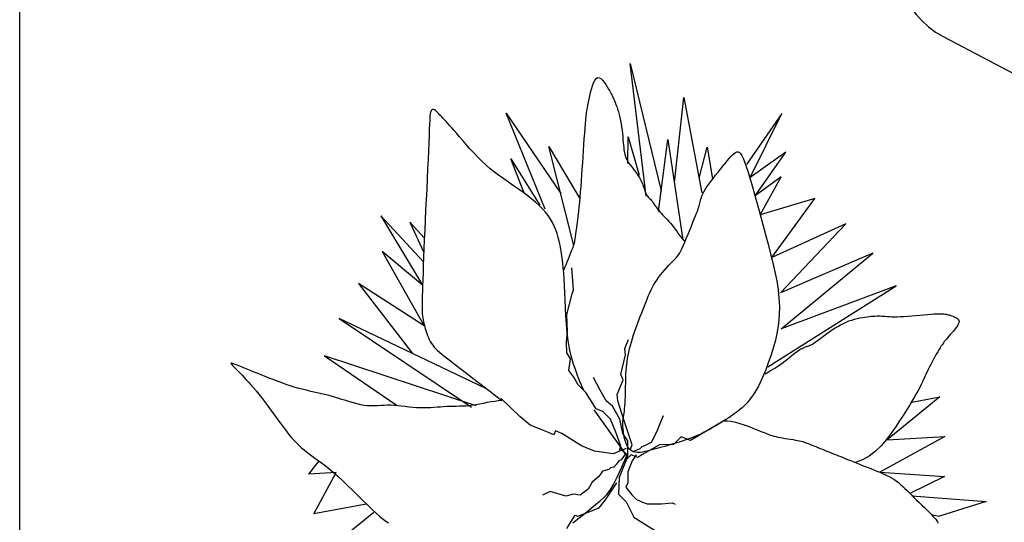
# Model space of a CAD drawing. Units: inches. Extents: x 314 to 1667, y -527 to 315.
# Drawn here: x 604 to 605, y -84 to -83 of the extents above; entities that cross this region are included whole.
import ezdxf

# ---------------------------------------------------------------- set-up
doc = ezdxf.new("R2010")
doc.units = ezdxf.units.IN
doc.header["$LTSCALE"] = 0.5
doc.header["$MEASUREMENT"] = 0

msp = doc.modelspace()

# ---------------------------------------------------------------- linework, layer by layer
msp.add_line((604.35563, -83.94327), (604.35563, -76.94327))
at = {"color": 4}
msp.add_line((604.88027, -83.37825), (605.12787, -83.509), dxfattribs=at)
at = {"color": 3}
for p, q in [((604.71139, -83.46892), (604.70242, -83.39344)), ((604.70242, -83.39344), (604.72003, -83.4659)), ((604.68098, -83.40616), (604.6816, -83.40448)), ((604.6816, -83.40448), (604.68229, -83.40309)), ((604.68229, -83.40309), (604.68305, -83.40208)), ((604.68305, -83.40208), (604.68387, -83.40155)), ((604.68387, -83.40155), (604.68476, -83.40157)), ((604.68476, -83.40157), (604.68569, -83.40207)), ((604.68569, -83.40207), (604.68665, -83.40293)), ((604.68665, -83.40293), (604.68759, -83.40406)), ((604.68759, -83.40406), (604.6885, -83.40535)), ((604.6885, -83.40535), (604.68935, -83.40669)), ((604.67945, -83.41196), (604.67991, -83.41)), ((604.67991, -83.41), (604.68041, -83.40803)), ((604.68041, -83.40803), (604.68098, -83.40616)), ((604.68935, -83.40669), (604.69011, -83.40799)), ((604.69011, -83.40799), (604.69075, -83.40913)), ((604.69075, -83.40913), (604.69125, -83.41004)), ((604.69125, -83.41004), (604.69164, -83.41075)), ((604.69164, -83.41075), (604.69195, -83.41131)), ((604.69195, -83.41131), (604.69219, -83.41177)), ((604.67838, -83.41711), (604.67869, -83.41553)), ((604.67869, -83.41553), (604.67905, -83.41383)), ((604.67905, -83.41383), (604.67945, -83.41196)), ((604.69219, -83.41177), (604.6924, -83.4122)), ((604.6924, -83.4122), (604.6926, -83.41264)), ((604.6926, -83.41264), (604.69282, -83.41315)), ((604.69282, -83.41315), (604.6931, -83.41379)), ((604.6931, -83.41379), (604.69344, -83.4146)), ((604.69344, -83.4146), (604.69384, -83.41557)), ((604.69384, -83.41557), (604.69429, -83.4167)), ((604.69429, -83.4167), (604.69476, -83.41796)), ((604.72751, -83.46109), (604.73282, -83.41284)), ((604.73282, -83.41284), (604.7431, -83.46701)), ((604.58888, -83.42194), (604.58867, -83.42352)), ((604.58916, -83.42078), (604.58888, -83.42194)), ((604.58953, -83.42003), (604.58916, -83.42078)), ((604.59, -83.41966), (604.58953, -83.42003)), ((604.59057, -83.41962), (604.59, -83.41966)), ((604.59121, -83.41988), (604.59057, -83.41962)), ((604.59193, -83.42037), (604.59121, -83.41988)), ((604.59269, -83.42105), (604.59193, -83.42037)), ((604.5935, -83.42186), (604.59269, -83.42105)), ((604.59433, -83.42275), (604.5935, -83.42186)), ((604.63194, -83.42163), (604.66294, -83.46741)), ((604.65402, -83.47628), (604.63194, -83.42163)), ((604.6774, -83.4235), (604.67762, -83.42175)), ((604.67762, -83.42175), (604.67785, -83.42015)), ((604.67785, -83.42015), (604.6781, -83.41862)), ((604.6781, -83.41862), (604.67838, -83.41711)), ((604.69476, -83.41796), (604.69525, -83.41935)), ((604.69525, -83.41935), (604.69573, -83.42086)), ((604.69573, -83.42086), (604.69618, -83.42246)), ((604.69618, -83.42246), (604.6966, -83.42415)), ((604.78856, -83.4219), (604.76848, -83.45087)), ((604.77049, -83.4582), (604.78856, -83.4219)), ((604.58839, -83.42805), (604.58828, -83.43103)), ((604.58852, -83.42555), (604.58839, -83.42805)), ((604.58867, -83.42352), (604.58852, -83.42555)), ((604.59518, -83.42368), (604.59433, -83.42275)), ((604.59603, -83.42461), (604.59518, -83.42368)), ((604.59689, -83.42555), (604.59603, -83.42461)), ((604.59781, -83.42653), (604.59689, -83.42555)), ((604.59879, -83.4276), (604.59781, -83.42653)), ((604.59986, -83.42878), (604.59879, -83.4276)), ((604.67678, -83.43028), (604.67699, -83.42771)), ((604.67699, -83.42771), (604.67719, -83.42546)), ((604.67719, -83.42546), (604.6774, -83.4235)), ((604.6966, -83.42415), (604.69696, -83.42591)), ((604.69696, -83.42591), (604.69728, -83.42772)), ((604.69728, -83.42772), (604.69755, -83.42955)), ((604.58828, -83.43103), (604.58816, -83.43451)), ((604.60105, -83.4301), (604.59986, -83.42878)), ((604.60237, -83.43159), (604.60105, -83.4301)), ((604.60386, -83.43329), (604.60237, -83.43159)), ((604.60552, -83.43521), (604.60386, -83.43329)), ((604.67635, -83.43626), (604.67657, -83.43315)), ((604.67657, -83.43315), (604.67678, -83.43028)), ((604.69755, -83.42955), (604.69778, -83.43139)), ((604.69778, -83.43139), (604.69798, -83.43321)), ((604.69798, -83.43321), (604.69815, -83.43499)), ((604.58801, -83.43852), (604.58783, -83.44304)), ((604.58816, -83.43451), (604.58801, -83.43852)), ((604.60735, -83.43732), (604.60552, -83.43521)), ((604.60931, -83.43957), (604.60735, -83.43732)), ((604.67613, -83.43955), (604.67635, -83.43626)), ((604.69815, -83.43499), (604.6983, -83.4367)), ((604.6983, -83.4367), (604.69843, -83.43832)), ((604.69843, -83.43832), (604.69856, -83.43983)), ((604.70112, -83.45035), (604.70117, -83.43513)), ((604.70117, -83.43513), (604.70752, -83.45685)), ((604.71851, -83.47762), (604.72384, -83.43664)), ((604.72384, -83.43664), (604.7324, -83.49365)), ((604.58783, -83.44304), (604.58761, -83.44802)), ((604.6114, -83.44191), (604.60931, -83.43957)), ((604.61358, -83.44429), (604.6114, -83.44191)), ((604.61585, -83.44666), (604.61358, -83.44429)), ((604.65617, -83.44064), (604.67395, -83.47045)), ((604.67038, -83.49686), (604.65617, -83.44064)), ((604.67567, -83.44646), (604.6759, -83.44297)), ((604.6759, -83.44297), (604.67613, -83.43955)), ((604.69856, -83.43983), (604.6987, -83.44125)), ((604.6987, -83.44125), (604.69887, -83.44259)), ((604.69887, -83.44259), (604.69908, -83.44387)), ((604.69908, -83.44387), (604.69936, -83.44509)), ((604.74152, -83.45867), (604.74613, -83.44098)), ((604.74613, -83.44098), (604.74925, -83.45897)), ((604.76055, -83.44538), (604.76145, -83.44459)), ((604.76145, -83.44459), (604.76228, -83.44403)), ((604.76228, -83.44403), (604.76305, -83.44372)), ((604.76305, -83.44372), (604.76377, -83.44368)), ((604.76377, -83.44368), (604.76445, -83.44397)), ((604.76445, -83.44397), (604.76513, -83.44463)), ((604.76513, -83.44463), (604.76582, -83.4457)), ((604.7908, -83.4439), (604.77049, -83.4582)), ((604.77338, -83.46874), (604.7908, -83.4439)), ((604.58761, -83.44802), (604.58736, -83.45336)), ((604.61817, -83.44897), (604.61585, -83.44666)), ((604.62052, -83.45117), (604.61817, -83.44897)), ((604.64201, -83.46664), (604.63454, -83.44758)), ((604.63454, -83.44758), (604.65104, -83.47389)), ((604.67521, -83.45343), (604.67544, -83.44996)), ((604.67544, -83.44996), (604.67567, -83.44646)), ((604.69936, -83.44509), (604.69973, -83.44629)), ((604.69973, -83.44629), (604.7002, -83.44747)), ((604.7002, -83.44747), (604.70079, -83.44865)), ((604.70079, -83.44865), (604.70152, -83.44984)), ((604.70152, -83.44984), (604.70236, -83.45105)), ((604.755, -83.45187), (604.75626, -83.45031)), ((604.75626, -83.45031), (604.75744, -83.44885)), ((604.75744, -83.44885), (604.75855, -83.44753)), ((604.75855, -83.44753), (604.75958, -83.44636)), ((604.75958, -83.44636), (604.76055, -83.44538)), ((604.76582, -83.4457), (604.76656, -83.44725)), ((604.76656, -83.44725), (604.76738, -83.44932)), ((604.76738, -83.44932), (604.76829, -83.45196)), ((604.58736, -83.45336), (604.58709, -83.45898)), ((604.62289, -83.45323), (604.62052, -83.45117)), ((604.62528, -83.45515), (604.62289, -83.45323)), ((604.62767, -83.45696), (604.62528, -83.45515)), ((604.67497, -83.45681), (604.67521, -83.45343)), ((604.70236, -83.45105), (604.70327, -83.45227)), ((604.70327, -83.45227), (604.70423, -83.45351)), ((604.70423, -83.45351), (604.70519, -83.45475)), ((604.70519, -83.45475), (604.70613, -83.456)), ((604.70613, -83.456), (604.70701, -83.45727)), ((604.75091, -83.45697), (604.7523, -83.45524)), ((604.7523, -83.45524), (604.75367, -83.45353)), ((604.75367, -83.45353), (604.755, -83.45187)), ((604.76829, -83.45196), (604.76933, -83.45522)), ((604.76933, -83.45522), (604.77051, -83.45912)), ((604.58709, -83.45898), (604.5868, -83.46478)), ((604.63006, -83.45869), (604.62767, -83.45696)), ((604.63245, -83.46037), (604.63006, -83.45869)), ((604.63483, -83.462), (604.63245, -83.46037)), ((604.67449, -83.46327), (604.67473, -83.46009)), ((604.67473, -83.46009), (604.67497, -83.45681)), ((604.70701, -83.45727), (604.70781, -83.45853)), ((604.70781, -83.45853), (604.70848, -83.4598)), ((604.70848, -83.4598), (604.70906, -83.46106)), ((604.70906, -83.46106), (604.70954, -83.46228)), ((604.74702, -83.46207), (604.74823, -83.46042)), ((604.74823, -83.46042), (604.74954, -83.45871)), ((604.74954, -83.45871), (604.75091, -83.45697)), ((604.77051, -83.45912), (604.77182, -83.46358)), ((604.78823, -83.45783), (604.77338, -83.46874)), ((604.77629, -83.47934), (604.78823, -83.45783)), ((604.5868, -83.46478), (604.58651, -83.47067)), ((604.63721, -83.46364), (604.63483, -83.462)), ((604.63957, -83.46528), (604.63721, -83.46364)), ((604.64191, -83.46697), (604.63957, -83.46528)), ((604.64421, -83.4687), (604.64191, -83.46697)), ((604.67399, -83.46932), (604.67424, -83.46635)), ((604.67424, -83.46635), (604.67449, -83.46327)), ((604.70954, -83.46228), (604.70995, -83.46345)), ((604.70995, -83.46345), (604.71031, -83.46456)), ((604.71031, -83.46456), (604.71063, -83.46557)), ((604.71063, -83.46557), (604.71093, -83.46648)), ((604.71093, -83.46648), (604.71124, -83.46727)), ((604.74363, -83.46757), (604.74423, -83.46639)), ((604.74423, -83.46639), (604.74498, -83.46508)), ((604.74498, -83.46508), (604.74592, -83.46363)), ((604.74592, -83.46363), (604.74702, -83.46207)), ((604.77182, -83.46358), (604.77322, -83.46849)), ((604.58651, -83.47067), (604.58623, -83.47657)), ((604.64645, -83.47047), (604.64421, -83.4687)), ((604.6486, -83.47227), (604.64645, -83.47047)), ((604.65063, -83.47411), (604.6486, -83.47227)), ((604.67346, -83.47495), (604.67373, -83.47219)), ((604.67373, -83.47219), (604.67399, -83.46932)), ((604.71124, -83.46727), (604.71155, -83.46792)), ((604.71155, -83.46792), (604.71189, -83.46847)), ((604.71189, -83.46847), (604.71224, -83.46893)), ((604.71224, -83.46893), (604.71261, -83.46934)), ((604.71261, -83.46934), (604.713, -83.46973)), ((604.713, -83.46973), (604.71342, -83.47014)), ((604.71342, -83.47014), (604.71386, -83.47058)), ((604.71386, -83.47058), (604.71432, -83.47111)), ((604.71432, -83.47111), (604.71481, -83.47173)), ((604.71481, -83.47173), (604.71533, -83.47243)), ((604.71533, -83.47243), (604.71588, -83.47322)), ((604.74201, -83.47289), (604.74219, -83.47213)), ((604.74219, -83.47213), (604.74237, -83.47134)), ((604.74237, -83.47134), (604.74257, -83.4705)), ((604.74257, -83.4705), (604.74283, -83.46961)), ((604.74283, -83.46961), (604.74318, -83.46863)), ((604.74318, -83.46863), (604.74363, -83.46757)), ((604.77322, -83.46849), (604.7747, -83.47376)), ((604.80736, -83.47007), (604.77629, -83.47934)), ((604.78281, -83.50359), (604.80736, -83.47007)), ((604.58623, -83.47657), (604.58596, -83.48239)), ((604.65253, -83.47599), (604.65063, -83.47411)), ((604.65426, -83.4779), (604.65253, -83.47599)), ((604.65581, -83.47985), (604.65426, -83.4779)), ((604.6729, -83.48014), (604.67318, -83.4776)), ((604.67318, -83.4776), (604.67346, -83.47495)), ((604.71588, -83.47322), (604.71646, -83.47406)), ((604.71646, -83.47406), (604.71708, -83.47494)), ((604.71708, -83.47494), (604.71774, -83.47585)), ((604.71774, -83.47585), (604.71845, -83.47677)), ((604.71845, -83.47677), (604.7192, -83.47768)), ((604.7192, -83.47768), (604.71999, -83.47858)), ((604.74006, -83.47855), (604.74055, -83.4773)), ((604.74055, -83.4773), (604.74096, -83.47622)), ((604.74096, -83.47622), (604.7413, -83.47528)), ((604.7413, -83.47528), (604.74158, -83.47443)), ((604.74158, -83.47443), (604.74181, -83.47365)), ((604.74181, -83.47365), (604.74201, -83.47289)), ((604.7747, -83.47376), (604.77621, -83.47926)), ((604.58495, -83.5061), (604.56069, -83.48006)), ((604.56069, -83.48006), (604.58447, -83.51929)), ((604.58544, -83.49256), (604.57717, -83.48369)), ((604.57717, -83.48369), (604.58514, -83.50084)), ((604.58596, -83.48239), (604.58571, -83.48804)), ((604.65716, -83.48182), (604.65581, -83.47985)), ((604.65832, -83.48383), (604.65716, -83.48182)), ((604.65931, -83.48588), (604.65832, -83.48383)), ((604.67233, -83.4848), (604.67261, -83.48254)), ((604.67261, -83.48254), (604.6729, -83.48014)), ((604.71999, -83.47858), (604.72083, -83.47947)), ((604.72083, -83.47947), (604.7217, -83.48036)), ((604.7217, -83.48036), (604.7226, -83.48127)), ((604.7226, -83.48127), (604.72352, -83.48221)), ((604.72352, -83.48221), (604.72444, -83.4832)), ((604.72444, -83.4832), (604.72537, -83.48425)), ((604.73714, -83.48585), (604.73801, -83.48368)), ((604.73801, -83.48368), (604.7388, -83.48171)), ((604.7388, -83.48171), (604.73948, -83.48001)), ((604.73948, -83.48001), (604.74006, -83.47855)), ((604.77621, -83.47926), (604.77774, -83.48489)), ((604.58571, -83.48804), (604.58547, -83.49348)), ((604.66016, -83.48796), (604.65931, -83.48588)), ((604.66088, -83.49009), (604.66016, -83.48796)), ((604.67155, -83.49046), (604.67179, -83.48877)), ((604.67179, -83.48877), (604.67205, -83.48688)), ((604.67205, -83.48688), (604.67233, -83.4848)), ((604.72537, -83.48425), (604.7263, -83.48536)), ((604.7263, -83.48536), (604.72721, -83.48655)), ((604.72721, -83.48655), (604.72811, -83.48779)), ((604.72811, -83.48779), (604.72901, -83.48906)), ((604.72901, -83.48906), (604.72991, -83.49032)), ((604.73525, -83.49048), (604.73621, -83.48814)), ((604.73621, -83.48814), (604.73714, -83.48585)), ((604.77774, -83.48489), (604.77926, -83.49055)), ((604.82481, -83.48462), (604.78281, -83.50359)), ((604.78783, -83.5237), (604.82481, -83.48462)), ((604.58547, -83.49348), (604.58526, -83.49868)), ((604.66151, -83.49226), (604.66088, -83.49009)), ((604.66205, -83.49447), (604.66151, -83.49226)), ((604.66254, -83.49674), (604.66205, -83.49447)), ((604.67078, -83.49543), (604.6709, -83.49481)), ((604.6709, -83.49481), (604.67102, -83.49407)), ((604.67102, -83.49407), (604.67116, -83.49311)), ((604.67116, -83.49311), (604.67134, -83.49191)), ((604.67134, -83.49191), (604.67155, -83.49046)), ((604.72991, -83.49032), (604.73081, -83.49155)), ((604.73081, -83.49155), (604.73172, -83.49272)), ((604.73172, -83.49272), (604.73264, -83.4938)), ((604.73247, -83.497), (604.73335, -83.49499)), ((604.73264, -83.4938), (604.73358, -83.49475)), ((604.73335, -83.49499), (604.73429, -83.49279)), ((604.73429, -83.49279), (604.73525, -83.49048)), ((604.77926, -83.49055), (604.78074, -83.49613)), ((604.56156, -83.50019), (604.58545, -83.54239)), ((604.58447, -83.51929), (604.56156, -83.50019)), ((604.58526, -83.49868), (604.58506, -83.50361)), ((604.66298, -83.49906), (604.66254, -83.49674)), ((604.66339, -83.50146), (604.66298, -83.49906)), ((604.66859, -83.50133), (604.66915, -83.49995)), ((604.66915, -83.49995), (604.66961, -83.49878)), ((604.66961, -83.49878), (604.66999, -83.49785)), ((604.66999, -83.49785), (604.67027, -83.49712)), ((604.67027, -83.49712), (604.67048, -83.49651)), ((604.67048, -83.49651), (604.67065, -83.49597)), ((604.67065, -83.49597), (604.67078, -83.49543)), ((604.73032, -83.50134), (604.73095, -83.50019)), ((604.73095, -83.50019), (604.73166, -83.49876)), ((604.73166, -83.49876), (604.73247, -83.497)), ((604.78074, -83.49613), (604.78215, -83.50153)), ((604.58506, -83.50361), (604.58489, -83.50822)), ((604.66376, -83.50399), (604.66339, -83.50146)), ((604.6641, -83.50667), (604.66376, -83.50399)), ((604.666, -83.50781), (604.66666, -83.50616)), ((604.66666, -83.50616), (604.66733, -83.50449)), ((604.66733, -83.50449), (604.66798, -83.50286)), ((604.66798, -83.50286), (604.66859, -83.50133)), ((604.72545, -83.50694), (604.7264, -83.50597)), ((604.7264, -83.50597), (604.72723, -83.50515)), ((604.72723, -83.50515), (604.72794, -83.50444)), ((604.72794, -83.50444), (604.72858, -83.50377)), ((604.72858, -83.50377), (604.72916, -83.50307)), ((604.72916, -83.50307), (604.72974, -83.50228)), ((604.72974, -83.50228), (604.73032, -83.50134)), ((604.78215, -83.50153), (604.78346, -83.50678)), ((604.84029, -83.50123), (604.78783, -83.5237)), ((604.78808, -83.5441), (604.84029, -83.50123)), ((604.58489, -83.50822), (604.58473, -83.51248)), ((604.6644, -83.50955), (604.6641, -83.50667)), ((604.66467, -83.51265), (604.6644, -83.50955)), ((604.66479, -83.51084), (604.66537, -83.50939)), ((604.66537, -83.50939), (604.666, -83.50781)), ((604.67028, -83.52205), (604.66924, -83.50949)), ((604.72086, -83.51201), (604.72206, -83.51061)), ((604.72206, -83.51061), (604.72325, -83.50928)), ((604.72325, -83.50928), (604.72439, -83.50805)), ((604.72439, -83.50805), (604.72545, -83.50694)), ((604.78346, -83.50678), (604.78462, -83.51188)), ((604.78462, -83.51188), (604.78561, -83.51688)), ((604.58459, -83.51636), (604.58446, -83.51982)), ((604.58473, -83.51248), (604.58459, -83.51636)), ((604.6649, -83.51601), (604.66467, -83.51265)), ((604.66509, -83.51967), (604.6649, -83.51601)), ((604.71652, -83.51794), (604.71747, -83.51645)), ((604.71747, -83.51645), (604.71854, -83.51496)), ((604.71854, -83.51496), (604.71967, -83.51347)), ((604.71967, -83.51347), (604.72086, -83.51201)), ((604.78561, -83.51688), (604.78638, -83.52178)), ((604.54814, -83.51851), (604.5788, -83.55818)), ((604.58545, -83.54239), (604.54814, -83.51851)), ((604.58436, -83.52284), (604.58427, -83.52546)), ((604.58446, -83.51982), (604.58436, -83.52284)), ((604.66526, -83.52364), (604.66509, -83.51967)), ((604.66938, -83.52429), (604.67028, -83.52205)), ((604.7134, -83.52402), (604.71411, -83.52245)), ((604.71411, -83.52245), (604.71485, -83.52092)), ((604.71485, -83.52092), (604.71565, -83.51942)), ((604.71565, -83.51942), (604.71652, -83.51794)), ((604.7805, -83.56565), (604.85358, -83.51966)), ((604.78638, -83.52178), (604.78691, -83.52663)), ((604.85358, -83.51966), (604.78808, -83.5441)), ((604.58421, -83.52773), (604.58417, -83.52969)), ((604.58427, -83.52546), (604.58421, -83.52773)), ((604.66542, -83.52788), (604.66526, -83.52364)), ((604.66561, -83.53232), (604.66542, -83.52788)), ((604.66639, -83.53611), (604.66938, -83.52429)), ((604.71129, -83.52914), (604.71201, -83.52735)), ((604.71201, -83.52735), (604.71271, -83.52565)), ((604.71271, -83.52565), (604.7134, -83.52402)), ((604.78691, -83.52663), (604.78714, -83.53144)), ((604.58417, -83.52969), (604.58415, -83.5314)), ((604.58415, -83.5314), (604.58417, -83.53291)), ((604.58417, -83.53291), (604.58422, -83.53427)), ((604.58422, -83.53427), (604.5843, -83.53553)), ((604.66586, -83.5369), (604.66561, -83.53232)), ((604.70895, -83.53503), (604.70975, -83.53299)), ((604.70975, -83.53299), (604.71054, -83.53102)), ((604.71054, -83.53102), (604.71129, -83.52914)), ((604.78714, -83.53144), (604.78705, -83.53624)), ((604.62048, -83.57798), (604.53713, -83.53838)), ((604.53713, -83.53838), (604.61227, -83.5886)), ((604.5843, -83.53553), (604.58442, -83.53673)), ((604.58442, -83.53673), (604.58458, -83.53789)), ((604.58458, -83.53789), (604.58477, -83.53902)), ((604.58477, -83.53902), (604.58499, -83.54012)), ((604.66619, -83.54155), (604.66586, -83.5369)), ((604.66683, -83.54582), (604.66639, -83.53611)), ((604.70653, -83.54136), (604.70733, -83.53923)), ((604.70733, -83.53923), (604.70814, -83.53712)), ((604.70814, -83.53712), (604.70895, -83.53503)), ((604.78705, -83.53624), (604.78661, -83.54105)), ((604.82508, -83.54034), (604.82668, -83.5397)), ((604.82668, -83.5397), (604.82828, -83.53915)), ((604.82828, -83.53915), (604.82986, -83.53868)), ((604.82986, -83.53868), (604.83141, -83.53829)), ((604.83141, -83.53829), (604.83292, -83.53796)), ((604.83292, -83.53796), (604.83437, -83.53769)), ((604.83437, -83.53769), (604.83574, -83.53747)), ((604.83574, -83.53747), (604.83704, -83.53728)), ((604.83704, -83.53728), (604.83824, -83.53714)), ((604.83824, -83.53714), (604.83937, -83.53702)), ((604.83937, -83.53702), (604.84043, -83.53694)), ((604.84043, -83.53694), (604.84143, -83.53688)), ((604.84143, -83.53688), (604.84241, -83.53685)), ((604.84241, -83.53685), (604.84336, -83.53685)), ((604.84336, -83.53685), (604.84431, -83.53687)), ((604.84431, -83.53687), (604.84527, -83.53691)), ((604.84527, -83.53691), (604.84626, -83.53698)), ((604.84626, -83.53698), (604.8473, -83.53706)), ((604.8473, -83.53706), (604.84841, -83.53714)), ((604.84841, -83.53714), (604.84962, -83.53722)), ((604.84962, -83.53722), (604.85095, -83.53727)), ((604.85095, -83.53727), (604.85242, -83.5373)), ((604.85242, -83.5373), (604.85406, -83.5373)), ((604.85406, -83.5373), (604.85588, -83.53724)), ((604.85588, -83.53724), (604.85791, -83.53713)), ((604.85791, -83.53713), (604.86009, -83.53698)), ((604.86009, -83.53698), (604.86236, -83.5368)), ((604.86236, -83.5368), (604.86468, -83.53659)), ((604.86468, -83.53659), (604.86699, -83.53638)), ((604.86699, -83.53638), (604.86922, -83.53618)), ((604.86922, -83.53618), (604.87132, -83.536)), ((604.87132, -83.536), (604.87324, -83.53585)), ((604.87324, -83.53585), (604.87493, -83.53574)), ((604.87493, -83.53574), (604.8764, -83.53567)), ((604.8764, -83.53567), (604.87767, -83.53564)), ((604.87767, -83.53564), (604.87877, -83.53564)), ((604.87877, -83.53564), (604.87972, -83.53567)), ((604.87972, -83.53567), (604.88055, -83.53573)), ((604.88055, -83.53573), (604.88128, -83.53581)), ((604.88128, -83.53581), (604.88193, -83.53591)), ((604.88193, -83.53591), (604.88253, -83.53603)), ((604.88253, -83.53603), (604.88308, -83.53615)), ((604.88308, -83.53615), (604.88361, -83.5363)), ((604.88361, -83.5363), (604.88412, -83.53645)), ((604.88412, -83.53645), (604.88462, -83.53663)), ((604.88462, -83.53663), (604.88512, -83.53682)), ((604.88512, -83.53682), (604.88565, -83.53702)), ((604.88565, -83.53702), (604.8862, -83.53724)), ((604.8862, -83.53724), (604.88679, -83.53748)), ((604.88679, -83.53748), (604.88738, -83.53775)), ((604.88738, -83.53775), (604.88794, -83.53806)), ((604.88794, -83.53806), (604.88844, -83.53842)), ((604.88844, -83.53842), (604.88885, -83.53886)), ((604.88885, -83.53886), (604.88912, -83.53937)), ((604.88912, -83.53937), (604.88922, -83.53997)), ((604.58499, -83.54012), (604.58523, -83.54121)), ((604.58523, -83.54121), (604.58551, -83.5423)), ((604.58551, -83.5423), (604.58581, -83.54339)), ((604.58581, -83.54339), (604.58614, -83.5445)), ((604.58614, -83.5445), (604.58649, -83.54564)), ((604.66664, -83.5462), (604.66619, -83.54155)), ((604.70503, -83.54558), (604.70576, -83.54348)), ((604.70576, -83.54348), (604.70653, -83.54136)), ((604.78661, -83.54105), (604.78586, -83.54583)), ((604.81599, -83.54557), (604.81739, -83.54462)), ((604.81739, -83.54462), (604.81885, -83.54367)), ((604.81885, -83.54367), (604.82036, -83.54275)), ((604.82036, -83.54275), (604.82191, -83.54188)), ((604.82191, -83.54188), (604.82349, -83.54107)), ((604.82349, -83.54107), (604.82508, -83.54034)), ((604.88596, -83.54546), (604.88507, -83.54648)), ((604.88681, -83.54442), (604.88596, -83.54546)), ((604.8876, -83.5434), (604.88681, -83.54442)), ((604.88827, -83.54242), (604.8876, -83.5434)), ((604.88879, -83.54151), (604.88827, -83.54242)), ((604.88912, -83.54068), (604.88879, -83.54151)), ((604.88922, -83.53997), (604.88912, -83.54068)), ((604.58649, -83.54564), (604.58688, -83.54679)), ((604.58688, -83.54679), (604.5873, -83.54794)), ((604.5873, -83.54794), (604.58776, -83.5491)), ((604.58776, -83.5491), (604.58828, -83.55024)), ((604.58828, -83.55024), (604.58887, -83.55136)), ((604.66623, -83.55166), (604.66683, -83.54582)), ((604.66723, -83.5508), (604.66664, -83.5462)), ((604.66801, -83.55528), (604.66723, -83.5508)), ((604.69941, -83.55539), (604.7015, -83.55016)), ((604.70309, -83.55165), (604.70369, -83.54967)), ((604.70369, -83.54967), (604.70433, -83.54764)), ((604.70433, -83.54764), (604.70503, -83.54558)), ((604.78486, -83.55051), (604.78366, -83.55506)), ((604.78586, -83.54583), (604.78486, -83.55051)), ((604.80832, -83.55122), (604.8092, -83.55057)), ((604.8092, -83.55057), (604.81015, -83.54986)), ((604.81015, -83.54986), (604.81115, -83.5491)), ((604.81115, -83.5491), (604.81224, -83.54828)), ((604.81224, -83.54828), (604.8134, -83.54742)), ((604.8134, -83.54742), (604.81466, -83.54651)), ((604.81466, -83.54651), (604.81599, -83.54557)), ((604.8814, -83.55072), (604.88083, -83.55145)), ((604.882, -83.54998), (604.8814, -83.55072)), ((604.88265, -83.54921), (604.882, -83.54998)), ((604.88339, -83.54838), (604.88265, -83.54921)), ((604.8842, -83.54746), (604.88339, -83.54838)), ((604.88507, -83.54648), (604.8842, -83.54746)), ((604.58887, -83.55136), (604.58952, -83.55245)), ((604.58952, -83.55245), (604.59024, -83.55351)), ((604.59024, -83.55351), (604.59106, -83.55452)), ((604.59106, -83.55452), (604.59196, -83.5555)), ((604.59196, -83.5555), (604.59296, -83.55647)), ((604.59296, -83.55647), (604.59406, -83.55744)), ((604.66638, -83.55779), (604.66623, -83.55166)), ((604.66897, -83.55956), (604.66801, -83.55528)), ((604.6997, -83.55898), (604.69941, -83.55539)), ((604.70162, -83.55737), (604.70206, -83.5555)), ((604.70206, -83.5555), (604.70255, -83.55359)), ((604.70255, -83.55359), (604.70309, -83.55165)), ((604.78366, -83.55506), (604.78231, -83.55942)), ((604.7972, -83.55696), (604.79798, -83.55643)), ((604.79798, -83.55643), (604.7987, -83.55597)), ((604.7987, -83.55597), (604.79938, -83.55558)), ((604.79938, -83.55558), (604.80003, -83.55525)), ((604.80003, -83.55525), (604.80066, -83.55496)), ((604.80066, -83.55496), (604.80129, -83.5547)), ((604.80129, -83.5547), (604.80192, -83.55447)), ((604.80192, -83.55447), (604.80255, -83.55425)), ((604.80255, -83.55425), (604.8032, -83.55402)), ((604.8032, -83.55402), (604.80386, -83.55377)), ((604.80386, -83.55377), (604.80453, -83.55349)), ((604.80453, -83.55349), (604.80523, -83.55316)), ((604.80523, -83.55316), (604.80595, -83.55278)), ((604.80595, -83.55278), (604.8067, -83.55233)), ((604.8067, -83.55233), (604.80749, -83.55181)), ((604.80749, -83.55181), (604.80832, -83.55122)), ((604.87781, -83.55602), (604.87706, -83.55726)), ((604.8785, -83.55489), (604.87781, -83.55602)), ((604.87914, -83.55389), (604.8785, -83.55489)), ((604.87972, -83.55301), (604.87914, -83.55389)), ((604.88028, -83.5522), (604.87972, -83.55301)), ((604.88083, -83.55145), (604.88028, -83.5522)), ((604.61491, -83.58784), (604.52868, -83.55946)), ((604.52868, -83.55946), (604.56951, -83.58728)), ((604.59406, -83.55744), (604.59526, -83.55844)), ((604.59526, -83.55844), (604.59657, -83.55949)), ((604.59657, -83.55949), (604.598, -83.5606)), ((604.598, -83.5606), (604.59954, -83.56179)), ((604.59954, -83.56179), (604.60124, -83.56309)), ((604.66847, -83.56123), (604.66638, -83.55779)), ((604.66757, -83.56781), (604.66847, -83.56123)), ((604.67008, -83.5636), (604.66897, -83.55956)), ((604.69701, -83.57005), (604.6997, -83.55898)), ((604.70064, -83.56275), (604.70091, -83.56099)), ((604.70091, -83.56099), (604.70124, -83.5592)), ((604.70124, -83.5592), (604.70162, -83.55737)), ((604.78231, -83.55942), (604.78087, -83.56353)), ((604.79043, -83.56234), (604.79192, -83.56116)), ((604.79192, -83.56116), (604.79322, -83.56009)), ((604.79322, -83.56009), (604.79437, -83.55914)), ((604.79437, -83.55914), (604.79541, -83.55831)), ((604.79541, -83.55831), (604.79635, -83.55759)), ((604.79635, -83.55759), (604.7972, -83.55696)), ((604.87467, -83.56145), (604.87387, -83.56292)), ((604.87548, -83.56), (604.87467, -83.56145)), ((604.87628, -83.5586), (604.87548, -83.56)), ((604.87706, -83.55726), (604.87628, -83.5586)), ((604.4757, -83.56363), (604.47564, -83.56375)), ((604.47564, -83.56375), (604.47577, -83.56399)), ((604.47595, -83.56364), (604.4757, -83.56363)), ((604.47577, -83.56399), (604.47608, -83.56438)), ((604.47642, -83.56377), (604.47595, -83.56364)), ((604.47608, -83.56438), (604.47654, -83.56489)), ((604.47711, -83.56402), (604.47642, -83.56377)), ((604.47654, -83.56489), (604.47715, -83.56554)), ((604.47804, -83.56438), (604.47711, -83.56402)), ((604.47715, -83.56554), (604.47789, -83.56631)), ((604.47789, -83.56631), (604.47875, -83.56719)), ((604.47923, -83.56485), (604.47804, -83.56438)), ((604.47875, -83.56719), (604.47972, -83.56818)), ((604.48067, -83.56543), (604.47923, -83.56485)), ((604.48234, -83.56609), (604.48067, -83.56543)), ((604.4842, -83.56684), (604.48234, -83.56609)), ((604.48621, -83.56764), (604.4842, -83.56684)), ((604.48834, -83.5685), (604.48621, -83.56764)), ((604.60124, -83.56309), (604.60321, -83.56461)), ((604.60321, -83.56461), (604.60562, -83.56647)), ((604.60562, -83.56647), (604.6086, -83.56878)), ((604.6704, -83.57154), (604.66757, -83.56781)), ((604.66757, -83.56781), (604.66757, -83.56781)), ((604.67126, -83.56733), (604.67008, -83.5636)), ((604.67247, -83.5707), (604.67126, -83.56733)), ((604.70012, -83.56794), (604.70025, -83.56621)), ((604.70025, -83.56621), (604.70042, -83.56449)), ((604.70042, -83.56449), (604.70064, -83.56275)), ((604.7794, -83.56735), (604.77794, -83.57082)), ((604.78087, -83.56353), (604.7794, -83.56735)), ((604.78197, -83.56808), (604.78454, -83.5665)), ((604.78454, -83.5665), (604.78678, -83.56501)), ((604.78678, -83.56501), (604.78873, -83.56362)), ((604.78873, -83.56362), (604.79043, -83.56234)), ((604.87167, -83.56723), (604.87102, -83.56861)), ((604.87236, -83.56583), (604.87167, -83.56723)), ((604.87309, -83.56439), (604.87236, -83.56583)), ((604.87387, -83.56292), (604.87309, -83.56439)), ((604.47972, -83.56818), (604.48077, -83.56927)), ((604.48077, -83.56927), (604.48191, -83.57045)), ((604.48191, -83.57045), (604.4831, -83.57171)), ((604.4831, -83.57171), (604.48435, -83.57305)), ((604.48435, -83.57305), (604.48565, -83.57448)), ((604.49056, -83.56939), (604.48834, -83.5685)), ((604.49283, -83.57029), (604.49056, -83.56939)), ((604.4951, -83.5712), (604.49283, -83.57029)), ((604.49735, -83.5721), (604.4951, -83.5712)), ((604.49959, -83.57299), (604.49735, -83.5721)), ((604.50183, -83.57386), (604.49959, -83.57299)), ((604.6086, -83.56878), (604.61233, -83.57167)), ((604.61233, -83.57167), (604.61695, -83.57525)), ((604.67294, -83.57603), (604.6704, -83.57154)), ((604.67363, -83.57364), (604.67247, -83.5707)), ((604.6853, -83.57906), (604.6816, -83.57179)), ((604.69506, -83.58141), (604.69835, -83.57319)), ((604.69835, -83.57319), (604.69701, -83.57005)), ((604.69984, -83.57509), (604.69989, -83.57324)), ((604.69989, -83.57324), (604.69994, -83.57144)), ((604.69994, -83.57144), (604.70002, -83.56968)), ((604.70002, -83.56968), (604.70012, -83.56794)), ((604.77794, -83.57082), (604.77654, -83.5739)), ((604.77905, -83.56976), (604.78197, -83.56808)), ((604.8691, -83.57276), (604.86841, -83.57423)), ((604.86975, -83.57135), (604.8691, -83.57276)), ((604.87039, -83.56997), (604.86975, -83.57135)), ((604.87102, -83.56861), (604.87039, -83.56997)), ((604.48565, -83.57448), (604.48701, -83.576)), ((604.48701, -83.576), (604.48842, -83.57762)), ((604.48842, -83.57762), (604.48989, -83.57937)), ((604.50408, -83.5747), (604.50183, -83.57386)), ((604.50636, -83.57552), (604.50408, -83.5747)), ((604.50866, -83.5763), (604.50636, -83.57552)), ((604.51102, -83.57705), (604.50866, -83.5763)), ((604.51344, -83.57776), (604.51102, -83.57705)), ((604.51592, -83.57842), (604.51344, -83.57776)), ((604.51846, -83.57906), (604.51592, -83.57842)), ((604.52104, -83.57967), (604.51846, -83.57906)), ((604.61695, -83.57525), (604.62261, -83.57963)), ((604.67728, -83.58037), (604.67294, -83.57603)), ((604.67469, -83.57609), (604.67363, -83.57364)), ((604.67557, -83.57801), (604.67469, -83.57609)), ((604.67623, -83.57932), (604.67557, -83.57801)), ((604.68872, -83.58497), (604.6853, -83.57906)), ((604.69972, -83.58087), (604.69976, -83.57893)), ((604.69976, -83.57893), (604.6998, -83.577)), ((604.6998, -83.577), (604.69984, -83.57509)), ((604.7739, -83.57903), (604.77262, -83.58115)), ((604.7752, -83.57663), (604.7739, -83.57903)), ((604.77654, -83.5739), (604.7752, -83.57663)), ((604.86684, -83.5774), (604.86592, -83.57916)), ((604.86766, -83.57577), (604.86684, -83.5774)), ((604.86841, -83.57423), (604.86766, -83.57577)), ((604.48989, -83.57937), (604.49142, -83.58123)), ((604.49142, -83.58123), (604.49301, -83.58324)), ((604.49301, -83.58324), (604.49466, -83.58538)), ((604.52364, -83.58027), (604.52104, -83.57967)), ((604.52623, -83.58086), (604.52364, -83.58027)), ((604.52881, -83.58147), (604.52623, -83.58086)), ((604.53135, -83.58211), (604.52881, -83.58147)), ((604.53383, -83.58277), (604.53135, -83.58211)), ((604.53625, -83.58348), (604.53383, -83.58277)), ((604.53859, -83.5842), (604.53625, -83.58348)), ((604.54087, -83.58492), (604.53859, -83.5842)), ((604.62261, -83.57963), (604.62947, -83.58495)), ((604.63976, -83.59397), (604.62915, -83.58366)), ((604.6831, -83.58964), (604.67728, -83.58037)), ((604.69536, -83.585), (604.69506, -83.58141)), ((604.69951, -83.5864), (604.6996, -83.58463)), ((604.6996, -83.58463), (604.69966, -83.58278)), ((604.69966, -83.58278), (604.69972, -83.58087)), ((604.77135, -83.58303), (604.77007, -83.58471)), ((604.77262, -83.58115), (604.77135, -83.58303)), ((604.87829, -83.58278), (604.8484, -83.60725)), ((604.86231, -83.58576), (604.87829, -83.58278)), ((604.86374, -83.5831), (604.86244, -83.58533)), ((604.8649, -83.58105), (604.86374, -83.5831)), ((604.86592, -83.57916), (604.8649, -83.58105)), ((604.49466, -83.58538), (604.49638, -83.58768)), ((604.49638, -83.58768), (604.49815, -83.59008)), ((604.49815, -83.59008), (604.49994, -83.59255)), ((604.54309, -83.58562), (604.54087, -83.58492)), ((604.54524, -83.58626), (604.54309, -83.58562)), ((604.54733, -83.58682), (604.54524, -83.58626)), ((604.54936, -83.58728), (604.54733, -83.58682)), ((604.55135, -83.58762), (604.54936, -83.58728)), ((604.55328, -83.58782), (604.55135, -83.58762)), ((604.55518, -83.5879), (604.55328, -83.58782)), ((604.55705, -83.58789), (604.55518, -83.5879)), ((604.55891, -83.58782), (604.55705, -83.58789)), ((604.56077, -83.58773), (604.55891, -83.58782)), ((604.56264, -83.58764), (604.56077, -83.58773)), ((604.56455, -83.58758), (604.56264, -83.58764)), ((604.56649, -83.58759), (604.56455, -83.58758)), ((604.56849, -83.58768), (604.56649, -83.58759)), ((604.57052, -83.58785), (604.56849, -83.58768)), ((604.57259, -83.58807), (604.57052, -83.58785)), ((604.57468, -83.58831), (604.57259, -83.58807)), ((604.57677, -83.58855), (604.57468, -83.58831)), ((604.57887, -83.58878), (604.57677, -83.58855)), ((604.58094, -83.58896), (604.57887, -83.58878)), ((604.58299, -83.58908), (604.58094, -83.58896)), ((604.58501, -83.58911), (604.58299, -83.58908)), ((604.58698, -83.58908), (604.58501, -83.58911)), ((604.58893, -83.58898), (604.58698, -83.58908)), ((604.59084, -83.58885), (604.58893, -83.58898)), ((604.59273, -83.5887), (604.59084, -83.58885)), ((604.59459, -83.58855), (604.59273, -83.5887)), ((604.59642, -83.58841), (604.59459, -83.58855)), ((604.59824, -83.5883), (604.59642, -83.58841)), ((604.60004, -83.58823), (604.59824, -83.5883)), ((604.60182, -83.58819), (604.60004, -83.58823)), ((604.60361, -83.58817), (604.60182, -83.58819)), ((604.60542, -83.58814), (604.60361, -83.58817)), ((604.60724, -83.58808), (604.60542, -83.58814)), ((604.6091, -83.58799), (604.60724, -83.58808)), ((604.611, -83.58783), (604.6091, -83.58799)), ((604.61296, -83.5876), (604.611, -83.58783)), ((604.61498, -83.58729), (604.61296, -83.5876)), ((604.61704, -83.58691), (604.61498, -83.58729)), ((604.61914, -83.5865), (604.61704, -83.58691)), ((604.62125, -83.58608), (604.61914, -83.5865)), ((604.62336, -83.58568), (604.62125, -83.58608)), ((604.62544, -83.58535), (604.62336, -83.58568)), ((604.62748, -83.58509), (604.62544, -83.58535)), ((604.62947, -83.58495), (604.62748, -83.58509)), ((604.7005, -83.616), (604.68194, -83.59025)), ((604.68534, -83.59053), (604.6831, -83.58964)), ((604.69242, -83.58811), (604.68872, -83.58497)), ((604.69648, -83.59552), (604.69242, -83.58811)), ((604.69879, -83.59592), (604.69536, -83.585)), ((604.6991, -83.59089), (604.69926, -83.58955)), ((604.69926, -83.58955), (604.6994, -83.58805)), ((604.6994, -83.58805), (604.69951, -83.5864)), ((604.76459, -83.59016), (604.76309, -83.59134)), ((604.76603, -83.58893), (604.76459, -83.59016)), ((604.76743, -83.58762), (604.76603, -83.58893)), ((604.76877, -83.58622), (604.76743, -83.58762)), ((604.77007, -83.58471), (604.76877, -83.58622)), ((604.86098, -83.58776), (604.85935, -83.59042)), ((604.86244, -83.58533), (604.86098, -83.58776)), ((604.49994, -83.59255), (604.50174, -83.59502)), ((604.50174, -83.59502), (604.50352, -83.59747)), ((604.64558, -83.59891), (604.63976, -83.59397)), ((604.68684, -83.59113), (604.68534, -83.59053)), ((604.69117, -83.59547), (604.68684, -83.59113)), ((604.6943, -83.6028), (604.69117, -83.59547)), ((604.69818, -83.60365), (604.69648, -83.59552)), ((604.69828, -83.59661), (604.69839, -83.59544)), ((604.69839, -83.59544), (604.69854, -83.59433)), ((604.69854, -83.59433), (604.69872, -83.59323)), ((604.69872, -83.59323), (604.69891, -83.5921)), ((604.69891, -83.5921), (604.6991, -83.59089)), ((604.71913, -83.5988), (604.72127, -83.59345)), ((604.72127, -83.59345), (604.72127, -83.59345)), ((604.75675, -83.59569), (604.7551, -83.59674)), ((604.75838, -83.59463), (604.75675, -83.59569)), ((604.75999, -83.59357), (604.75838, -83.59463)), ((604.76156, -83.59247), (604.75999, -83.59357)), ((604.76309, -83.59134), (604.76156, -83.59247)), ((604.85751, -83.59332), (604.85547, -83.59649)), ((604.85935, -83.59042), (604.85751, -83.59332)), ((604.50352, -83.59747), (604.50527, -83.59983)), ((604.50527, -83.59983), (604.50696, -83.60207)), ((604.65081, -83.601), (604.64558, -83.59891)), ((604.65231, -83.6016), (604.65081, -83.601)), ((604.69822, -83.59789), (604.69828, -83.59661)), ((604.69824, -83.59934), (604.69822, -83.59789)), ((604.69834, -83.60096), (604.69824, -83.59934)), ((604.69853, -83.60273), (604.69834, -83.60096)), ((604.70357, -83.60997), (604.69879, -83.59592)), ((604.71756, -83.60272), (604.71913, -83.5988)), ((604.75529, -83.59666), (604.7366, -83.60758)), ((604.74821, -83.60093), (604.74638, -83.60194)), ((604.74999, -83.5999), (604.74821, -83.60093)), ((604.75172, -83.59885), (604.74999, -83.5999)), ((604.75342, -83.59779), (604.75172, -83.59885)), ((604.7551, -83.59674), (604.75342, -83.59779)), ((604.75583, -83.59631), (604.7577, -83.59631)), ((604.7577, -83.59631), (604.75985, -83.5966)), ((604.75985, -83.5966), (604.7622, -83.59714)), ((604.7622, -83.59714), (604.76464, -83.59784)), ((604.76464, -83.59784), (604.76708, -83.59865)), ((604.76708, -83.59865), (604.76943, -83.59951)), ((604.76943, -83.59951), (604.7716, -83.60034)), ((604.7716, -83.60034), (604.77348, -83.60109)), ((604.77348, -83.60109), (604.77501, -83.60171)), ((604.8532, -83.59992), (604.8507, -83.6035)), ((604.85547, -83.59649), (604.8532, -83.59992)), ((604.50696, -83.60207), (604.50858, -83.60413)), ((604.50858, -83.60413), (604.51011, -83.60598)), ((604.51011, -83.60598), (604.51157, -83.60764)), ((604.65604, -83.60309), (604.65231, -83.6016)), ((604.65903, -83.60429), (604.65604, -83.60309)), ((604.65993, -83.60205), (604.65903, -83.60429)), ((604.66366, -83.60354), (604.65993, -83.60205)), ((604.67472, -83.61057), (604.66366, -83.60354)), ((604.69714, -83.61087), (604.6943, -83.6028)), ((604.7011, -83.60771), (604.69818, -83.60365)), ((604.69882, -83.60457), (604.69853, -83.60273)), ((604.69921, -83.60641), (604.69882, -83.60457)), ((604.69972, -83.60818), (604.69921, -83.60641)), ((604.71442, -83.6085), (604.71756, -83.60272)), ((604.71756, -83.60272), (604.71756, -83.60272)), ((604.73137, -83.60549), (604.72703, -83.60982)), ((604.7366, -83.60758), (604.73137, -83.60549)), ((604.73624, -83.60648), (604.73405, -83.60725)), ((604.7384, -83.60566), (604.73624, -83.60648)), ((604.74051, -83.6048), (604.7384, -83.60566)), ((604.74254, -83.60388), (604.74051, -83.6048)), ((604.7445, -83.60293), (604.74254, -83.60388)), ((604.74638, -83.60194), (604.7445, -83.60293)), ((604.77501, -83.60171), (604.77622, -83.60219)), ((604.77622, -83.60219), (604.77716, -83.60257)), ((604.77716, -83.60257), (604.77789, -83.60286)), ((604.77789, -83.60286), (604.77846, -83.60309)), ((604.77846, -83.60309), (604.77894, -83.60328)), ((604.77894, -83.60328), (604.77937, -83.60345)), ((604.77937, -83.60345), (604.7798, -83.60363)), ((604.7798, -83.60363), (604.7803, -83.60382)), ((604.7803, -83.60382), (604.78086, -83.60404)), ((604.78086, -83.60404), (604.78151, -83.60427)), ((604.78151, -83.60427), (604.78224, -83.60452)), ((604.78224, -83.60452), (604.78308, -83.60478)), ((604.78308, -83.60478), (604.78403, -83.60505)), ((604.78403, -83.60505), (604.78509, -83.60532)), ((604.78509, -83.60532), (604.78628, -83.60559)), ((604.78628, -83.60559), (604.78759, -83.60585)), ((604.78759, -83.60585), (604.78901, -83.60611)), ((604.78901, -83.60611), (604.79049, -83.60636)), ((604.79049, -83.60636), (604.79199, -83.60661)), ((604.79199, -83.60661), (604.79347, -83.60685)), ((604.79347, -83.60685), (604.79491, -83.60709)), ((604.88106, -83.60532), (604.84412, -83.62558)), ((604.8507, -83.6035), (604.84794, -83.60708)), ((604.8484, -83.60725), (604.88106, -83.60532)), ((604.51157, -83.60764), (604.51298, -83.60914)), ((604.51298, -83.60914), (604.51436, -83.6105)), ((604.51436, -83.6105), (604.51574, -83.61176)), ((604.51574, -83.61176), (604.51713, -83.61294)), ((604.67696, -83.61147), (604.67472, -83.61057)), ((604.68219, -83.61356), (604.67696, -83.61147)), ((604.70013, -83.61207), (604.6928, -83.61521)), ((604.69624, -83.61311), (604.69714, -83.61087)), ((604.7005, -83.616), (604.69681, -83.61169)), ((604.7005, -83.616), (604.69681, -83.61169)), ((604.7005, -83.616), (604.69681, -83.61169)), ((604.7005, -83.616), (604.69681, -83.61169)), ((604.70034, -83.60983), (604.69972, -83.60818)), ((604.70109, -83.61128), (604.70034, -83.60983)), ((604.70197, -83.61247), (604.70109, -83.61128)), ((604.7011, -83.61805), (604.7011, -83.60771)), ((604.70298, -83.61334), (604.70197, -83.61247)), ((604.70237, -83.61296), (604.70357, -83.60997)), ((604.70452, -83.61363), (604.70801, -83.61213)), ((604.70801, -83.61213), (604.70929, -83.61099)), ((604.71911, -83.61012), (604.70909, -83.61566)), ((604.70929, -83.61099), (604.71079, -83.61035)), ((604.71079, -83.61035), (604.71442, -83.6085)), ((604.71442, -83.6085), (604.71442, -83.6085)), ((604.71611, -83.61256), (604.71477, -83.61291)), ((604.71747, -83.61219), (604.71611, -83.61256)), ((604.7189, -83.61179), (604.71747, -83.61219)), ((604.7204, -83.61137), (604.7189, -83.61179)), ((604.72703, -83.60982), (604.71911, -83.61012)), ((604.71911, -83.61012), (604.71911, -83.61012)), ((604.72201, -83.6109), (604.7204, -83.61137)), ((604.72374, -83.6104), (604.72201, -83.6109)), ((604.72562, -83.60986), (604.72374, -83.6104)), ((604.72762, -83.60928), (604.72562, -83.60986)), ((604.72971, -83.60864), (604.72762, -83.60928)), ((604.73186, -83.60797), (604.72971, -83.60864)), ((604.73405, -83.60725), (604.73186, -83.60797)), ((604.79491, -83.60709), (604.79626, -83.60732)), ((604.79626, -83.60732), (604.79749, -83.60755)), ((604.79749, -83.60755), (604.79857, -83.60777)), ((604.79857, -83.60777), (604.79952, -83.60799)), ((604.79952, -83.60799), (604.80038, -83.60823)), ((604.80038, -83.60823), (604.80118, -83.60847)), ((604.80118, -83.60847), (604.80196, -83.60874)), ((604.80196, -83.60874), (604.80275, -83.60903)), ((604.80275, -83.60903), (604.80359, -83.60936)), ((604.80359, -83.60936), (604.80451, -83.60972)), ((604.80451, -83.60972), (604.80553, -83.61013)), ((604.80553, -83.61013), (604.80665, -83.61058)), ((604.80665, -83.61058), (604.80783, -83.61105)), ((604.80783, -83.61105), (604.80907, -83.61155)), ((604.80907, -83.61155), (604.81032, -83.61205)), ((604.81032, -83.61205), (604.81159, -83.61256)), ((604.81159, -83.61256), (604.81283, -83.61305)), ((604.84494, -83.61051), (604.84167, -83.61367)), ((604.84794, -83.60708), (604.84494, -83.61051)), ((604.51713, -83.61294), (604.51856, -83.61409)), ((604.51856, -83.61409), (604.52006, -83.61521)), ((604.52006, -83.61521), (604.52164, -83.61636)), ((604.52164, -83.61636), (604.52332, -83.61756)), ((604.52332, -83.61756), (604.52512, -83.61884)), ((604.6928, -83.61521), (604.68219, -83.61356)), ((604.70027, -83.6182), (604.69608, -83.62866)), ((604.70021, -83.61458), (604.69724, -83.61857)), ((604.69756, -83.62301), (604.7005, -83.616)), ((604.70297, -83.6158), (604.70027, -83.6182)), ((604.70033, -83.61815), (604.7005, -83.616)), ((604.7067, -83.6173), (604.70297, -83.6158)), ((604.70411, -83.61392), (604.70298, -83.61334)), ((604.70573, -83.61577), (604.70359, -83.61904)), ((604.70534, -83.61425), (604.70411, -83.61392)), ((604.70664, -83.61437), (604.70534, -83.61425)), ((604.70798, -83.61433), (604.70664, -83.61437)), ((604.70909, -83.61566), (604.7067, -83.6173)), ((604.70936, -83.61415), (604.70798, -83.61433)), ((604.71074, -83.61389), (604.70936, -83.61415)), ((604.71211, -83.61357), (604.71074, -83.61389)), ((604.71345, -83.61325), (604.71211, -83.61357)), ((604.71477, -83.61291), (604.71345, -83.61325)), ((604.81283, -83.61305), (604.81403, -83.61354)), ((604.81403, -83.61354), (604.81518, -83.61399)), ((604.81518, -83.61399), (604.81628, -83.61444)), ((604.81628, -83.61444), (604.81737, -83.61487)), ((604.81737, -83.61487), (604.81847, -83.61531)), ((604.81847, -83.61531), (604.8196, -83.61576)), ((604.8196, -83.61576), (604.82078, -83.61624)), ((604.82078, -83.61624), (604.82205, -83.61674)), ((604.82205, -83.61674), (604.82342, -83.61729)), ((604.82342, -83.61729), (604.8249, -83.61789)), ((604.8249, -83.61789), (604.82648, -83.61852)), ((604.83812, -83.61639), (604.8343, -83.61855)), ((604.84167, -83.61367), (604.83812, -83.61639)), ((604.51994, -83.62668), (604.52568, -83.6192)), ((604.52512, -83.61884), (604.52704, -83.62024)), ((604.52704, -83.62024), (604.5291, -83.62181)), ((604.5291, -83.62181), (604.53131, -83.62356)), ((604.53131, -83.62356), (604.53369, -83.62554)), ((604.6913, -83.62308), (604.69023, -83.62403)), ((604.69314, -83.62279), (604.6913, -83.62308)), ((604.69457, -83.62094), (604.69314, -83.62279)), ((604.69599, -83.6191), (604.69457, -83.62094)), ((604.69507, -83.62846), (604.69756, -83.62301)), ((604.69724, -83.61857), (604.69599, -83.6191)), ((604.70359, -83.61904), (604.70145, -83.62439)), ((604.82648, -83.61852), (604.82811, -83.61917)), ((604.82811, -83.61917), (604.82976, -83.61983)), ((604.82976, -83.61983), (604.83139, -83.62048)), ((604.8343, -83.61855), (604.83018, -83.62)), ((604.83139, -83.62048), (604.83296, -83.62111)), ((604.83296, -83.62111), (604.83444, -83.62171)), ((604.83444, -83.62171), (604.8358, -83.62225)), ((604.8358, -83.62225), (604.83699, -83.62273)), ((604.83699, -83.62273), (604.83806, -83.62315)), ((604.83806, -83.62315), (604.83903, -83.62354)), ((604.83903, -83.62354), (604.83993, -83.6239)), ((604.53531, -83.62577), (604.51994, -83.62668)), ((604.5227, -83.64923), (604.53531, -83.62577)), ((604.53369, -83.62554), (604.53625, -83.62779)), ((604.53625, -83.62779), (604.53899, -83.63031)), ((604.68453, -83.62796), (604.68078, -83.63128)), ((604.68672, -83.62504), (604.68453, -83.62796)), ((604.69023, -83.62403), (604.68672, -83.62504)), ((604.69292, -83.63262), (604.69507, -83.62846)), ((604.69608, -83.62866), (604.69578, -83.63808)), ((604.70145, -83.62439), (604.70102, -83.62546)), ((604.70102, -83.62546), (604.70102, -83.63166)), ((604.83993, -83.6239), (604.8408, -83.62425)), ((604.8408, -83.62425), (604.84167, -83.6246)), ((604.84167, -83.6246), (604.84257, -83.62496)), ((604.84257, -83.62496), (604.84355, -83.62535)), ((604.84355, -83.62535), (604.84462, -83.62578)), ((604.84412, -83.62558), (604.88097, -83.62804)), ((604.84462, -83.62578), (604.84577, -83.62626)), ((604.84577, -83.62626), (604.84699, -83.62679)), ((604.84699, -83.62679), (604.84826, -83.62738)), ((604.84826, -83.62738), (604.84957, -83.62803)), ((604.84957, -83.62803), (604.85089, -83.62875)), ((604.85089, -83.62875), (604.85221, -83.62956)), ((604.88097, -83.62804), (604.86117, -83.63768)), ((604.53899, -83.63031), (604.54186, -83.63305)), ((604.54186, -83.63305), (604.5448, -83.63591)), ((604.68078, -83.63128), (604.67852, -83.6352)), ((604.68846, -83.64122), (604.69489, -83.63165)), ((604.69098, -83.63579), (604.69292, -83.63262)), ((604.70102, -83.63166), (604.70002, -83.63416)), ((604.70002, -83.63416), (604.7033, -83.63836)), ((604.85221, -83.62956), (604.85351, -83.63044)), ((604.85351, -83.63044), (604.85478, -83.63141)), ((604.85478, -83.63141), (604.85602, -83.63247)), ((604.85602, -83.63247), (604.85726, -83.6336)), ((604.85726, -83.6336), (604.85849, -83.63479)), ((604.85849, -83.63479), (604.85975, -83.63604)), ((604.5448, -83.63591), (604.54774, -83.6388)), ((604.54774, -83.6388), (604.55061, -83.64164)), ((604.65696, -83.63657), (604.65268, -83.63865)), ((604.66593, -83.63913), (604.65696, -83.63657)), ((604.67015, -83.63806), (604.66593, -83.63913)), ((604.67407, -83.63859), (604.67015, -83.63806)), ((604.67852, -83.6352), (604.67407, -83.63859)), ((604.68514, -83.64203), (604.68721, -83.64021)), ((604.68721, -83.64021), (604.68912, -83.63823)), ((604.68912, -83.63823), (604.69098, -83.63579)), ((604.69578, -83.63808), (604.70011, -83.64242)), ((604.7033, -83.63836), (604.7033, -83.63836)), ((604.7033, -83.63836), (604.70593, -83.64107)), ((604.85975, -83.63604), (604.86102, -83.63734)), ((604.86102, -83.63734), (604.86234, -83.63868)), ((604.86233, -83.639), (604.90458, -83.64225)), ((604.86234, -83.63868), (604.86371, -83.64005)), ((604.86371, -83.64005), (604.86513, -83.64145)), ((604.55243, -83.64367), (604.5227, -83.64923)), ((604.55061, -83.64164), (604.55336, -83.64435)), ((604.55336, -83.64435), (604.55592, -83.64682)), ((604.67261, -83.6505), (604.68487, -83.64586)), ((604.6769, -83.64875), (604.68, -83.64621)), ((604.68, -83.64621), (604.68276, -83.64396)), ((604.68276, -83.64396), (604.68514, -83.64203)), ((604.68487, -83.64586), (604.68846, -83.64122)), ((604.68846, -83.64122), (604.68846, -83.64122)), ((604.70011, -83.64242), (604.70444, -83.65109)), ((604.70593, -83.64107), (604.70771, -83.64178)), ((604.70771, -83.64178), (604.70949, -83.6425)), ((604.70949, -83.6425), (604.71199, -83.64349)), ((604.71199, -83.64349), (604.72025, -83.64349)), ((604.72025, -83.64349), (604.72624, -83.643)), ((604.72624, -83.643), (604.72802, -83.64371)), ((604.72802, -83.64371), (604.72802, -83.64371)), ((604.86513, -83.64145), (604.86659, -83.64286)), ((604.86659, -83.64286), (604.86805, -83.64425)), ((604.86805, -83.64425), (604.86949, -83.64562)), ((604.86949, -83.64562), (604.87087, -83.64695)), ((604.90458, -83.64225), (604.87804, -83.65056)), ((604.52827, -83.67125), (604.55679, -83.64824)), ((604.55592, -83.64682), (604.55823, -83.64898)), ((604.55823, -83.64898), (604.56024, -83.65076)), ((604.56024, -83.65076), (604.56201, -83.6522)), ((604.66633, -83.65752), (604.67112, -83.6499)), ((604.66992, -83.65435), (604.67351, -83.6515)), ((604.67112, -83.6499), (604.67261, -83.6505)), ((604.67351, -83.6515), (604.6769, -83.64875)), ((604.70444, -83.65109), (604.71625, -83.65842)), ((604.87087, -83.64695), (604.87216, -83.64821)), ((604.87216, -83.64821), (604.87334, -83.64939)), ((604.87334, -83.64939), (604.87437, -83.65048)), ((604.87414, -83.6498), (604.87804, -83.65056)), ((604.87437, -83.65048), (604.87523, -83.65146)), ((604.87523, -83.65146), (604.87594, -83.65233)), ((604.56201, -83.6522), (604.56362, -83.65336)), ((604.56362, -83.65336), (604.56513, -83.65432)), ((604.87594, -83.65233), (604.87653, -83.65312)), ((604.87653, -83.65312), (604.87701, -83.65384)), ((604.87701, -83.65384), (604.8774, -83.65451))]:
    msp.add_line(p, q, dxfattribs=at)
at = {"color": 4}
msp.add_arc((604.90362, -83.33403), 0.05, 152.1623, 242.1623, dxfattribs=at)

doc.saveas('drawing.dxf')
